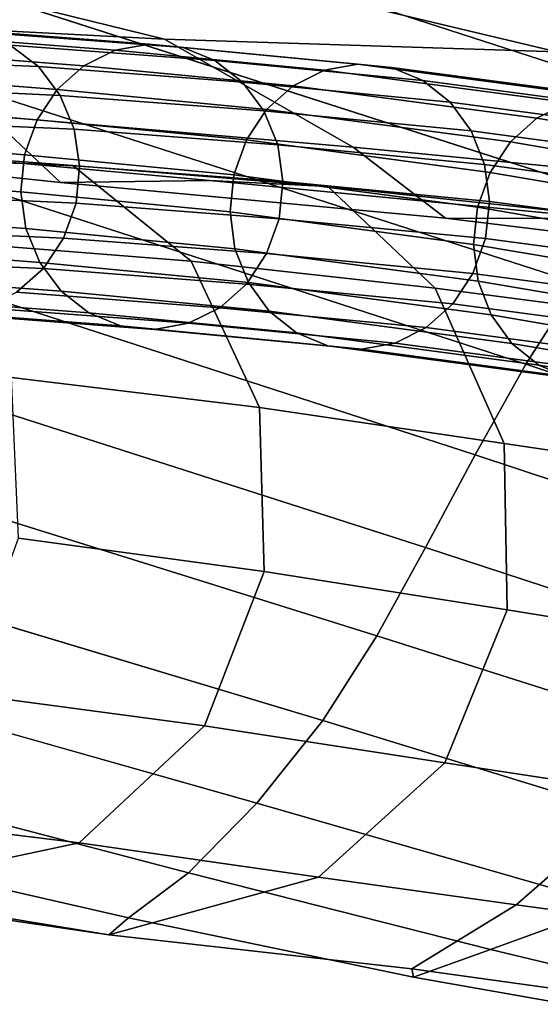
# Model space of a CAD drawing. Units: millimetres. Extents: x 1 to 504, y 2 to 512.
# Drawn here: x 382 to 394, y 429 to 452 of the extents above; entities that cross this region are included whole.
import ezdxf

# ---------------------------------------------------------------- set-up
doc = ezdxf.new("R2010")
doc.units = ezdxf.units.MM
doc.layers.add('cadeera', color=7, linetype='Continuous', true_color=0x8fe157)

msp = doc.modelspace()

# ---------------------------------------------------------------- linework, layer by layer
at = {"layer": 'cadeera', "color": 114, "true_color": 0x1bb158, "invisible_edges": 12}
for points in [[(397.453, 450.025, 692.535), (380.03, 455.66, 692.876), (379.13, 453.253, 680.191), (397.453, 450.025, 692.535)], [(380.03, 455.66, 692.876), (397.453, 450.025, 692.535), (398.559, 452.182, 704.538), (380.03, 455.66, 692.876)], [(385.243, 451.572, 549.306), (374.607, 454.208, 549.548), (378.052, 455.206, 566.599), (385.243, 451.572, 549.306)], [(394.182, 453.345, 584.367), (394.536, 451.277, 568.352), (378.052, 455.206, 566.599), (394.182, 453.345, 584.367)], [(378.052, 455.206, 566.599), (394.536, 451.277, 568.352), (385.243, 451.572, 549.306), (378.052, 455.206, 566.599)], [(374.607, 454.208, 549.548), (385.243, 451.572, 549.306), (377.977, 451.954, 532.686), (374.607, 454.208, 549.548)], [(396.247, 447.757, 679.765), (379.13, 453.253, 680.191), (378.231, 451.211, 667.546), (396.247, 447.757, 679.765)], [(379.13, 453.253, 680.191), (396.247, 447.757, 679.765), (397.453, 450.025, 692.535), (379.13, 453.253, 680.191)], [(381.095, 449.761, 532.647), (377.977, 451.954, 532.686), (385.243, 451.572, 549.306), (381.095, 449.761, 532.647)], [(385.243, 451.572, 549.306), (389.709, 449.017, 549.206), (381.095, 449.761, 532.647), (385.243, 451.572, 549.306)], [(389.709, 449.017, 549.206), (385.243, 451.572, 549.306), (394.536, 451.277, 568.352), (389.709, 449.017, 549.206)], [(395.022, 445.798, 667.045), (378.231, 451.211, 667.546), (377.336, 449.223, 654.92), (395.022, 445.798, 667.045)], [(378.231, 451.211, 667.546), (395.022, 445.798, 667.045), (396.247, 447.757, 679.765), (378.231, 451.211, 667.546)], [(394.536, 451.277, 568.352), (399.103, 448.117, 566.011), (389.709, 449.017, 549.206), (394.536, 451.277, 568.352)], [(381.095, 449.761, 532.647), (382.783, 448.184, 532.627), (376.092, 448.877, 516.539), (381.095, 449.761, 532.647)], [(382.783, 448.184, 532.627), (381.095, 449.761, 532.647), (389.709, 449.017, 549.206), (382.783, 448.184, 532.627)], [(393.799, 443.882, 654.33), (377.336, 449.223, 654.92), (376.451, 446.978, 642.294), (393.799, 443.882, 654.33)], [(377.336, 449.223, 654.92), (393.799, 443.882, 654.33), (395.022, 445.798, 667.045), (377.336, 449.223, 654.92)], [(389.709, 449.017, 549.206), (391.895, 447.338, 549.19), (382.783, 448.184, 532.627), (389.709, 449.017, 549.206)], [(391.895, 447.338, 549.19), (389.709, 449.017, 549.206), (399.103, 448.117, 566.011), (391.895, 447.338, 549.19)], [(379.421, 448.855, 516.472), (376.092, 448.877, 516.539), (382.783, 448.184, 532.627), (379.421, 448.855, 516.472)], [(379.421, 448.855, 516.472), (383.072, 448.588, 516.104), (377.428, 448.801, 500.278), (379.421, 448.855, 516.472)], [(377.428, 448.801, 500.278), (383.072, 448.588, 516.104), (385.871, 446.326, 515.185), (377.428, 448.801, 500.278)], [(385.871, 446.326, 515.185), (380.048, 446.783, 499.54), (377.428, 448.801, 500.278), (385.871, 446.326, 515.185)], [(382.783, 448.184, 532.627), (386.313, 448.231, 532.6), (379.421, 448.855, 516.472), (382.783, 448.184, 532.627)], [(383.072, 448.588, 516.104), (379.421, 448.855, 516.472), (386.313, 448.231, 532.6), (383.072, 448.588, 516.104)], [(386.313, 448.231, 532.6), (389.113, 448.093, 530.645), (383.072, 448.588, 516.104), (386.313, 448.231, 532.6)], [(383.072, 448.588, 516.104), (389.113, 448.093, 530.645), (391.657, 445.685, 529.065), (383.072, 448.588, 516.104)], [(391.657, 445.685, 529.065), (385.871, 446.326, 515.185), (383.072, 448.588, 516.104), (391.657, 445.685, 529.065)], [(386.313, 448.231, 532.6), (382.783, 448.184, 532.627), (391.895, 447.338, 549.19), (386.313, 448.231, 532.6)], [(389.113, 448.093, 530.645), (386.313, 448.231, 532.6), (395.695, 447.329, 549.201), (389.113, 448.093, 530.645)], [(391.895, 447.338, 549.19), (395.695, 447.329, 549.201), (386.313, 448.231, 532.6), (391.895, 447.338, 549.19)], [(395.695, 447.329, 549.201), (395.164, 447.449, 542.512), (389.113, 448.093, 530.645), (395.695, 447.329, 549.201)], [(389.113, 448.093, 530.645), (395.164, 447.449, 542.512), (396.566, 445.04, 539.291), (389.113, 448.093, 530.645)], [(396.566, 445.04, 539.291), (391.657, 445.685, 529.065), (389.113, 448.093, 530.645), (396.566, 445.04, 539.291)], [(399.103, 448.117, 566.011), (401.55, 446.152, 566.007), (391.895, 447.338, 549.19), (399.103, 448.117, 566.011)], [(395.695, 447.329, 549.201), (391.895, 447.338, 549.19), (401.55, 446.152, 566.007), (395.695, 447.329, 549.201)], [(392.601, 441.742, 641.572), (376.451, 446.978, 642.294), (375.591, 444.62, 629.617), (392.601, 441.742, 641.572)], [(376.451, 446.978, 642.294), (392.601, 441.742, 641.572), (393.799, 443.882, 654.33), (376.451, 446.978, 642.294)], [(387.491, 442.858, 514.386), (381.623, 443.57, 498.933), (380.048, 446.783, 499.54), (387.491, 442.858, 514.386)], [(380.048, 446.783, 499.54), (385.871, 446.326, 515.185), (387.491, 442.858, 514.386), (380.048, 446.783, 499.54)], [(393.291, 442.009, 528.12), (387.491, 442.858, 514.386), (385.871, 446.326, 515.185), (393.291, 442.009, 528.12)], [(385.871, 446.326, 515.185), (391.657, 445.685, 529.065), (393.291, 442.009, 528.12), (385.871, 446.326, 515.185)], [(395.022, 445.798, 667.045), (393.799, 443.882, 654.33), (405.274, 440.054, 653.912), (395.022, 445.798, 667.045)], [(398.139, 441.272, 538.277), (393.291, 442.009, 528.12), (391.657, 445.685, 529.065), (398.139, 441.272, 538.277)], [(391.657, 445.685, 529.065), (396.566, 445.04, 539.291), (398.139, 441.272, 538.277), (391.657, 445.685, 529.065)], [(391.426, 439.545, 628.747), (375.591, 444.62, 629.617), (374.773, 442.293, 616.84), (391.426, 439.545, 628.747)], [(375.591, 444.62, 629.617), (391.426, 439.545, 628.747), (392.601, 441.742, 641.572), (375.591, 444.62, 629.617)], [(393.799, 443.882, 654.33), (392.601, 441.742, 641.572), (403.803, 438.027, 641.16), (393.799, 443.882, 654.33)], [(403.803, 438.027, 641.16), (405.274, 440.054, 653.912), (393.799, 443.882, 654.33), (403.803, 438.027, 641.16)], [(381.623, 443.57, 498.933), (387.491, 442.858, 514.386), (387.606, 438.978, 514.379), (381.623, 443.57, 498.933)], [(387.606, 438.978, 514.379), (381.786, 439.766, 498.989), (381.623, 443.57, 498.933), (387.606, 438.978, 514.379)], [(387.491, 442.858, 514.386), (393.291, 442.009, 528.12), (393.355, 438.069, 528.071), (387.491, 442.858, 514.386)], [(393.355, 438.069, 528.071), (387.606, 438.978, 514.379), (387.491, 442.858, 514.386), (393.355, 438.069, 528.071)], [(390.275, 437.46, 615.831), (374.773, 442.293, 616.84), (374.052, 439.925, 602.837), (390.275, 437.46, 615.831)], [(374.773, 442.293, 616.84), (390.275, 437.46, 615.831), (391.426, 439.545, 628.747), (374.773, 442.293, 616.84)], [(393.291, 442.009, 528.12), (398.139, 441.272, 538.277), (398.12, 437.314, 538.208), (393.291, 442.009, 528.12)], [(398.12, 437.314, 538.208), (393.355, 438.069, 528.071), (393.291, 442.009, 528.12), (398.12, 437.314, 538.208)], [(392.601, 441.742, 641.572), (391.426, 439.545, 628.747), (402.326, 435.977, 628.336), (392.601, 441.742, 641.572)], [(402.326, 435.977, 628.336), (403.803, 438.027, 641.16), (392.601, 441.742, 641.572), (402.326, 435.977, 628.336)], [(388.993, 435.454, 601.77), (374.052, 439.925, 602.837), (373.485, 437.446, 586.48), (388.993, 435.454, 601.77)], [(374.052, 439.925, 602.837), (388.993, 435.454, 601.77), (390.275, 437.46, 615.831), (374.052, 439.925, 602.837)], [(386.191, 435.33, 515.004), (380.442, 436.09, 499.579), (381.786, 439.766, 498.989), (386.191, 435.33, 515.004)], [(381.786, 439.766, 498.989), (387.606, 438.978, 514.379), (386.191, 435.33, 515.004), (381.786, 439.766, 498.989)], [(391.426, 439.545, 628.747), (390.275, 437.46, 615.831), (400.799, 434.101, 615.419), (391.426, 439.545, 628.747)], [(400.799, 434.101, 615.419), (402.326, 435.977, 628.336), (391.426, 439.545, 628.747), (400.799, 434.101, 615.419)], [(391.88, 434.452, 528.739), (386.191, 435.33, 515.004), (387.606, 438.978, 514.379), (391.88, 434.452, 528.739)], [(387.606, 438.978, 514.379), (393.355, 438.069, 528.071), (391.88, 434.452, 528.739), (387.606, 438.978, 514.379)], [(396.576, 433.731, 538.91), (391.88, 434.452, 528.739), (393.355, 438.069, 528.071), (396.576, 433.731, 538.91)], [(393.355, 438.069, 528.071), (398.12, 437.314, 538.208), (396.576, 433.731, 538.91), (393.355, 438.069, 528.071)], [(387.427, 433.495, 585.513), (373.485, 437.446, 586.48), (372.881, 435.215, 568.909), (387.427, 433.495, 585.513)], [(373.485, 437.446, 586.48), (387.427, 433.495, 585.513), (388.993, 435.454, 601.77), (373.485, 437.446, 586.48)], [(390.275, 437.46, 615.831), (388.993, 435.454, 601.77), (398.785, 432.45, 601.371), (390.275, 437.46, 615.831)], [(398.785, 432.45, 601.371), (400.799, 434.101, 615.419), (390.275, 437.46, 615.831), (398.785, 432.45, 601.371)], [(383.222, 432.561, 516.1), (377.498, 433.255, 500.573), (380.442, 436.09, 499.579), (383.222, 432.561, 516.1)], [(380.442, 436.09, 499.579), (386.191, 435.33, 515.004), (383.222, 432.561, 516.1), (380.442, 436.09, 499.579)], [(388.894, 431.747, 529.944), (383.222, 432.561, 516.1), (386.191, 435.33, 515.004), (388.894, 431.747, 529.944)], [(386.191, 435.33, 515.004), (391.88, 434.452, 528.739), (388.894, 431.747, 529.944), (386.191, 435.33, 515.004)], [(388.993, 435.454, 601.77), (387.427, 433.495, 585.513), (395.843, 431.078, 585.148), (388.993, 435.454, 601.77)], [(395.843, 431.078, 585.148), (398.785, 432.45, 601.371), (388.993, 435.454, 601.77), (395.843, 431.078, 585.148)], [(385.815, 431.85, 568.408), (372.881, 435.215, 568.909), (372.048, 433.594, 551.267), (385.815, 431.85, 568.408)], [(372.881, 435.215, 568.909), (385.815, 431.85, 568.408), (387.427, 433.495, 585.513), (372.881, 435.215, 568.909)], [(393.575, 431.088, 540.207), (388.894, 431.747, 529.944), (391.88, 434.452, 528.739), (393.575, 431.088, 540.207)], [(391.88, 434.452, 528.739), (396.576, 433.731, 538.91), (393.575, 431.088, 540.207), (391.88, 434.452, 528.739)], [(397.841, 430.503, 548.718), (393.575, 431.088, 540.207), (396.576, 433.731, 538.91), (397.841, 430.503, 548.718)], [(384.391, 430.784, 551.806), (372.048, 433.594, 551.267), (370.457, 432.614, 534.025), (384.391, 430.784, 551.806)], [(372.048, 433.594, 551.267), (384.391, 430.784, 551.806), (385.815, 431.85, 568.408), (372.048, 433.594, 551.267)], [(387.427, 433.495, 585.513), (385.815, 431.85, 568.408), (392.964, 430.036, 568.912), (387.427, 433.495, 585.513)], [(392.964, 430.036, 568.912), (395.843, 431.078, 585.148), (387.427, 433.495, 585.513), (392.964, 430.036, 568.912)], [(377.498, 433.255, 500.573), (383.222, 432.561, 516.1), (377.438, 431.334, 517.155), (377.498, 433.255, 500.573)], [(370.457, 432.614, 534.025), (383.922, 430.38, 534.499), (384.391, 430.784, 551.806), (370.457, 432.614, 534.025)], [(377.438, 431.334, 517.155), (383.922, 430.38, 534.499), (370.457, 432.614, 534.025), (377.438, 431.334, 517.155)], [(383.922, 430.38, 534.499), (377.438, 431.334, 517.155), (383.222, 432.561, 516.1), (383.922, 430.38, 534.499)], [(383.222, 432.561, 516.1), (388.894, 431.747, 529.944), (383.922, 430.38, 534.499), (383.222, 432.561, 516.1)], [(391.101, 429.575, 544.658), (383.922, 430.38, 534.499), (388.894, 431.747, 529.944), (391.101, 429.575, 544.658)], [(385.815, 431.85, 568.408), (384.391, 430.784, 551.806), (391.141, 429.38, 554.82), (385.815, 431.85, 568.408)], [(391.141, 429.38, 554.82), (392.964, 430.036, 568.912), (385.815, 431.85, 568.408), (391.141, 429.38, 554.82)], [(388.894, 431.747, 529.944), (393.575, 431.088, 540.207), (391.101, 429.575, 544.658), (388.894, 431.747, 529.944)], [(395.213, 429.008, 552.074), (391.101, 429.575, 544.658), (393.575, 431.088, 540.207), (395.213, 429.008, 552.074)], [(395.843, 431.078, 585.148), (392.964, 430.036, 568.912), (397.124, 429.026, 569.858), (395.843, 431.078, 585.148)], [(393.575, 431.088, 540.207), (397.841, 430.503, 548.718), (395.213, 429.008, 552.074), (393.575, 431.088, 540.207)], [(384.391, 430.784, 551.806), (383.922, 430.38, 534.499), (391.101, 429.575, 544.658), (384.391, 430.784, 551.806)], [(391.101, 429.575, 544.658), (391.141, 429.38, 554.82), (384.391, 430.784, 551.806), (391.101, 429.575, 544.658)], [(392.964, 430.036, 568.912), (391.141, 429.38, 554.82), (394.77, 428.737, 558.739), (392.964, 430.036, 568.912)], [(394.77, 428.737, 558.739), (397.124, 429.026, 569.858), (392.964, 430.036, 568.912), (394.77, 428.737, 558.739)], [(391.141, 429.38, 554.82), (391.101, 429.575, 544.658), (395.213, 429.008, 552.074), (391.141, 429.38, 554.82)], [(395.213, 429.008, 552.074), (394.77, 428.737, 558.739), (391.141, 429.38, 554.82), (395.213, 429.008, 552.074)]]:
    msp.add_3dface(points, dxfattribs=at)
at = {"layer": 'cadeera', "color": 154, "true_color": 0x1c59b1, "invisible_edges": 12}
for points in [[(384.878, 451.46, 528.737), (380.011, 451.83, 517.446), (379.201, 451.687, 517.766), (384.878, 451.46, 528.737)], [(385.684, 451.379, 528.385), (380.826, 451.748, 517.117), (380.011, 451.83, 517.446), (385.684, 451.379, 528.385)], [(380.011, 451.83, 517.446), (384.878, 451.46, 528.737), (385.684, 451.379, 528.385), (380.011, 451.83, 517.446)], [(382.256, 450.927, 516.527), (377.772, 451.135, 505.179), (377.096, 451.646, 505.428), (382.256, 450.927, 516.527)], [(377.096, 451.646, 505.428), (381.591, 451.437, 516.804), (382.256, 450.927, 516.527), (377.096, 451.646, 505.428)], [(384.077, 451.316, 529.078), (379.201, 451.687, 517.766), (378.453, 451.318, 518.057), (384.077, 451.316, 529.078)], [(379.201, 451.687, 517.766), (384.077, 451.316, 529.078), (384.878, 451.46, 528.737), (379.201, 451.687, 517.766)], [(380.826, 451.748, 517.117), (385.684, 451.379, 528.385), (386.438, 451.069, 528.047), (380.826, 451.748, 517.117)], [(386.438, 451.069, 528.047), (381.591, 451.437, 516.804), (380.826, 451.748, 517.117), (386.438, 451.069, 528.047)], [(383.336, 450.947, 529.385), (378.453, 451.318, 518.057), (377.815, 450.758, 518.299), (383.336, 450.947, 529.385)], [(378.453, 451.318, 518.057), (383.336, 450.947, 529.385), (384.077, 451.316, 529.078), (378.453, 451.318, 518.057)], [(387.092, 450.559, 527.744), (382.256, 450.927, 516.527), (381.591, 451.437, 516.804), (387.092, 450.559, 527.744)], [(381.591, 451.437, 516.804), (386.438, 451.069, 528.047), (387.092, 450.559, 527.744), (381.591, 451.437, 516.804)], [(389.029, 450.84, 540.297), (384.077, 451.316, 529.078), (383.336, 450.947, 529.385), (389.029, 450.84, 540.297)], [(389.823, 450.986, 539.94), (384.878, 451.46, 528.737), (384.077, 451.316, 529.078), (389.823, 450.986, 539.94)], [(384.077, 451.316, 529.078), (389.029, 450.84, 540.297), (389.823, 450.986, 539.94), (384.077, 451.316, 529.078)], [(390.62, 450.905, 539.569), (385.684, 451.379, 528.385), (384.878, 451.46, 528.737), (390.62, 450.905, 539.569)], [(384.878, 451.46, 528.737), (389.823, 450.986, 539.94), (390.62, 450.905, 539.569), (384.878, 451.46, 528.737)], [(385.684, 451.379, 528.385), (390.62, 450.905, 539.569), (391.365, 450.596, 539.209), (385.684, 451.379, 528.385)], [(391.365, 450.596, 539.209), (386.438, 451.069, 528.047), (385.684, 451.379, 528.385), (391.365, 450.596, 539.209)], [(377.772, 451.135, 505.179), (382.256, 450.927, 516.527), (382.771, 450.245, 516.305), (377.772, 451.135, 505.179)], [(382.771, 450.245, 516.305), (378.297, 450.452, 504.983), (377.772, 451.135, 505.179), (382.771, 450.245, 516.305)], [(377.815, 450.758, 518.299), (382.703, 450.387, 529.638), (383.336, 450.947, 529.385), (377.815, 450.758, 518.299)], [(382.256, 450.927, 516.527), (387.092, 450.559, 527.744), (387.597, 449.878, 527.5), (382.256, 450.927, 516.527)], [(387.597, 449.878, 527.5), (382.771, 450.245, 516.305), (382.256, 450.927, 516.527), (387.597, 449.878, 527.5)], [(388.293, 450.471, 540.616), (383.336, 450.947, 529.385), (382.703, 450.387, 529.638), (388.293, 450.471, 540.616)], [(383.336, 450.947, 529.385), (388.293, 450.471, 540.616), (389.029, 450.84, 540.297), (383.336, 450.947, 529.385)], [(392.009, 450.087, 538.885), (387.092, 450.559, 527.744), (386.438, 451.069, 528.047), (392.009, 450.087, 538.885)], [(386.438, 451.069, 528.047), (391.365, 450.596, 539.209), (392.009, 450.087, 538.885), (386.438, 451.069, 528.047)], [(395.578, 450.22, 552.163), (389.823, 450.986, 539.94), (389.029, 450.84, 540.297), (395.578, 450.22, 552.163)], [(396.367, 450.141, 551.773), (390.62, 450.905, 539.569), (389.823, 450.986, 539.94), (396.367, 450.141, 551.773)], [(389.823, 450.986, 539.94), (395.578, 450.22, 552.163), (396.367, 450.141, 551.773), (389.823, 450.986, 539.94)], [(390.62, 450.905, 539.569), (396.367, 450.141, 551.773), (397.102, 449.833, 551.393), (390.62, 450.905, 539.569)], [(397.102, 449.833, 551.393), (391.365, 450.596, 539.209), (390.62, 450.905, 539.569), (397.102, 449.833, 551.393)], [(382.703, 450.387, 529.638), (377.815, 450.758, 518.299), (377.335, 450.038, 518.475), (382.703, 450.387, 529.638)], [(394.792, 450.074, 552.536), (389.029, 450.84, 540.297), (388.293, 450.471, 540.616), (394.792, 450.074, 552.536)], [(389.029, 450.84, 540.297), (394.792, 450.074, 552.536), (395.578, 450.22, 552.163), (389.029, 450.84, 540.297)], [(377.335, 450.038, 518.475), (382.225, 449.667, 529.818), (382.703, 450.387, 529.638), (377.335, 450.038, 518.475)], [(383.107, 449.442, 516.152), (378.641, 449.65, 504.852), (378.297, 450.452, 504.983), (383.107, 449.442, 516.152)], [(378.297, 450.452, 504.983), (382.771, 450.245, 516.305), (383.107, 449.442, 516.152), (378.297, 450.452, 504.983)], [(387.662, 449.911, 540.876), (382.703, 450.387, 529.638), (382.225, 449.667, 529.818), (387.662, 449.911, 540.876)], [(382.703, 450.387, 529.638), (387.662, 449.911, 540.876), (388.293, 450.471, 540.616), (382.703, 450.387, 529.638)], [(387.092, 450.559, 527.744), (392.009, 450.087, 538.885), (392.505, 449.406, 538.62), (387.092, 450.559, 527.744)], [(392.505, 449.406, 538.62), (387.597, 449.878, 527.5), (387.092, 450.559, 527.744), (392.505, 449.406, 538.62)], [(394.062, 449.704, 552.867), (388.293, 450.471, 540.616), (387.662, 449.911, 540.876), (394.062, 449.704, 552.867)], [(388.293, 450.471, 540.616), (394.062, 449.704, 552.867), (394.792, 450.074, 552.536), (388.293, 450.471, 540.616)], [(397.737, 449.325, 551.049), (392.009, 450.087, 538.885), (391.365, 450.596, 539.209), (397.737, 449.325, 551.049)], [(391.365, 450.596, 539.209), (397.102, 449.833, 551.393), (397.737, 449.325, 551.049), (391.365, 450.596, 539.209)], [(387.924, 449.076, 527.328), (383.107, 449.442, 516.152), (382.771, 450.245, 516.305), (387.924, 449.076, 527.328)], [(382.771, 450.245, 516.305), (387.597, 449.878, 527.5), (387.924, 449.076, 527.328), (382.771, 450.245, 516.305)], [(382.225, 449.667, 529.818), (377.335, 450.038, 518.475), (377.039, 449.212, 518.574), (382.225, 449.667, 529.818)], [(392.009, 450.087, 538.885), (397.737, 449.325, 551.049), (398.224, 448.646, 550.764), (392.009, 450.087, 538.885)], [(398.224, 448.646, 550.764), (392.505, 449.406, 538.62), (392.009, 450.087, 538.885), (398.224, 448.646, 550.764)], [(402.102, 448.83, 566.908), (394.792, 450.074, 552.536), (394.062, 449.704, 552.867), (402.102, 448.83, 566.908)], [(382.225, 449.667, 529.818), (387.185, 449.191, 541.057), (387.662, 449.911, 540.876), (382.225, 449.667, 529.818)], [(393.435, 449.143, 553.134), (387.662, 449.911, 540.876), (387.185, 449.191, 541.057), (393.435, 449.143, 553.134)], [(392.825, 448.606, 538.43), (387.924, 449.076, 527.328), (387.597, 449.878, 527.5), (392.825, 448.606, 538.43)], [(387.597, 449.878, 527.5), (392.505, 449.406, 538.62), (392.825, 448.606, 538.43), (387.597, 449.878, 527.5)], [(387.662, 449.911, 540.876), (393.435, 449.143, 553.134), (394.062, 449.704, 552.867), (387.662, 449.911, 540.876)], [(401.381, 448.459, 567.256), (394.062, 449.704, 552.867), (393.435, 449.143, 553.134), (401.381, 448.459, 567.256)], [(394.062, 449.704, 552.867), (401.381, 448.459, 567.256), (402.102, 448.83, 566.908), (394.062, 449.704, 552.867)], [(377.039, 449.212, 518.574), (381.928, 448.841, 529.915), (382.225, 449.667, 529.818), (377.039, 449.212, 518.574)], [(378.641, 449.65, 504.852), (383.107, 449.442, 516.152), (383.234, 448.572, 516.082), (378.641, 449.65, 504.852)], [(383.234, 448.572, 516.082), (378.774, 448.779, 504.797), (378.641, 449.65, 504.852), (383.234, 448.572, 516.082)], [(387.185, 449.191, 541.057), (382.225, 449.667, 529.818), (381.928, 448.841, 529.915), (387.185, 449.191, 541.057)], [(383.107, 449.442, 516.152), (387.924, 449.076, 527.328), (388.045, 448.206, 527.242), (383.107, 449.442, 516.152)], [(388.045, 448.206, 527.242), (383.234, 448.572, 516.082), (383.107, 449.442, 516.152), (388.045, 448.206, 527.242)], [(398.535, 447.846, 550.558), (392.825, 448.606, 538.43), (392.505, 449.406, 538.62), (398.535, 447.846, 550.558)], [(392.505, 449.406, 538.62), (398.224, 448.646, 550.764), (398.535, 447.846, 550.558), (392.505, 449.406, 538.62)], [(381.928, 448.841, 529.915), (377.039, 449.212, 518.574), (376.956, 448.334, 518.587), (381.928, 448.841, 529.915)], [(381.928, 448.841, 529.915), (386.887, 448.365, 541.149), (387.185, 449.191, 541.057), (381.928, 448.841, 529.915)], [(392.958, 448.423, 553.317), (387.185, 449.191, 541.057), (386.887, 448.365, 541.149), (392.958, 448.423, 553.317)], [(387.185, 449.191, 541.057), (392.958, 448.423, 553.317), (393.435, 449.143, 553.134), (387.185, 449.191, 541.057)], [(387.924, 449.076, 527.328), (392.825, 448.606, 538.43), (392.939, 447.736, 538.33), (387.924, 449.076, 527.328)], [(392.939, 447.736, 538.33), (388.045, 448.206, 527.242), (387.924, 449.076, 527.328), (392.939, 447.736, 538.33)], [(400.761, 447.897, 567.536), (393.435, 449.143, 553.134), (392.958, 448.423, 553.317), (400.761, 447.897, 567.536)], [(393.435, 449.143, 553.134), (400.761, 447.897, 567.536), (401.381, 448.459, 567.256), (393.435, 449.143, 553.134)], [(376.956, 448.334, 518.587), (381.841, 447.962, 529.919), (381.928, 448.841, 529.915), (376.956, 448.334, 518.587)], [(383.15, 447.693, 516.095), (378.694, 447.9, 504.819), (378.774, 448.779, 504.797), (383.15, 447.693, 516.095)], [(378.774, 448.779, 504.797), (383.234, 448.572, 516.082), (383.15, 447.693, 516.095), (378.774, 448.779, 504.797)], [(386.887, 448.365, 541.149), (381.928, 448.841, 529.915), (381.841, 447.962, 529.919), (386.887, 448.365, 541.149)], [(387.958, 447.327, 527.247), (383.15, 447.693, 516.095), (383.234, 448.572, 516.082), (387.958, 447.327, 527.247)], [(383.234, 448.572, 516.082), (388.045, 448.206, 527.242), (387.958, 447.327, 527.247), (383.234, 448.572, 516.082)], [(392.825, 448.606, 538.43), (398.535, 447.846, 550.558), (398.644, 446.977, 550.445), (392.825, 448.606, 538.43)], [(398.644, 446.977, 550.445), (392.939, 447.736, 538.33), (392.825, 448.606, 538.43), (398.644, 446.977, 550.445)], [(381.841, 447.962, 529.919), (376.956, 448.334, 518.587), (377.083, 447.463, 518.516), (381.841, 447.962, 529.919)], [(381.841, 447.962, 529.919), (386.795, 447.487, 541.143), (386.887, 448.365, 541.149), (381.841, 447.962, 529.919)], [(392.659, 447.597, 553.407), (386.887, 448.365, 541.149), (386.795, 447.487, 541.143), (392.659, 447.597, 553.407)], [(386.887, 448.365, 541.149), (392.659, 447.597, 553.407), (392.958, 448.423, 553.317), (386.887, 448.365, 541.149)], [(400.288, 447.176, 567.727), (392.958, 448.423, 553.317), (392.659, 447.597, 553.407), (400.288, 447.176, 567.727)], [(392.958, 448.423, 553.317), (400.288, 447.176, 567.727), (400.761, 447.897, 567.536), (392.958, 448.423, 553.317)], [(392.847, 446.858, 538.325), (387.958, 447.327, 527.247), (388.045, 448.206, 527.242), (392.847, 446.858, 538.325)], [(388.045, 448.206, 527.242), (392.939, 447.736, 538.33), (392.847, 446.858, 538.325), (388.045, 448.206, 527.242)], [(377.083, 447.463, 518.516), (381.962, 447.092, 529.834), (381.841, 447.962, 529.919), (377.083, 447.463, 518.516)], [(382.855, 446.867, 516.194), (378.399, 447.074, 504.919), (378.694, 447.9, 504.819), (382.855, 446.867, 516.194)], [(378.694, 447.9, 504.819), (383.15, 447.693, 516.095), (382.855, 446.867, 516.194), (378.694, 447.9, 504.819)], [(386.795, 447.487, 541.143), (381.841, 447.962, 529.919), (381.962, 447.092, 529.834), (386.795, 447.487, 541.143)], [(387.662, 446.501, 527.343), (382.855, 446.867, 516.194), (383.15, 447.693, 516.095), (387.662, 446.501, 527.343)], [(383.15, 447.693, 516.095), (387.958, 447.327, 527.247), (387.662, 446.501, 527.343), (383.15, 447.693, 516.095)], [(386.795, 447.487, 541.143), (392.563, 446.72, 553.393), (392.659, 447.597, 553.407), (386.795, 447.487, 541.143)], [(399.989, 446.35, 567.818), (392.659, 447.597, 553.407), (392.563, 446.72, 553.393), (399.989, 446.35, 567.818)], [(392.659, 447.597, 553.407), (399.989, 446.35, 567.818), (400.288, 447.176, 567.727), (392.659, 447.597, 553.407)], [(398.548, 446.099, 550.431), (392.847, 446.858, 538.325), (392.939, 447.736, 538.33), (398.548, 446.099, 550.431)], [(392.939, 447.736, 538.33), (398.644, 446.977, 550.445), (398.548, 446.099, 550.431), (392.939, 447.736, 538.33)], [(381.962, 447.092, 529.834), (377.083, 447.463, 518.516), (377.419, 446.661, 518.364), (381.962, 447.092, 529.834)], [(381.962, 447.092, 529.834), (386.909, 446.617, 541.044), (386.795, 447.487, 541.143), (381.962, 447.092, 529.834)], [(392.563, 446.72, 553.393), (386.795, 447.487, 541.143), (386.909, 446.617, 541.044), (392.563, 446.72, 553.393)], [(392.549, 446.032, 538.417), (387.662, 446.501, 527.343), (387.958, 447.327, 527.247), (392.549, 446.032, 538.417)], [(387.958, 447.327, 527.247), (392.847, 446.858, 538.325), (392.549, 446.032, 538.417), (387.958, 447.327, 527.247)], [(377.419, 446.661, 518.364), (382.289, 446.29, 529.662), (381.962, 447.092, 529.834), (377.419, 446.661, 518.364)], [(382.375, 446.147, 516.369), (377.916, 446.354, 505.087), (378.399, 447.074, 504.919), (382.375, 446.147, 516.369)], [(378.399, 447.074, 504.919), (382.855, 446.867, 516.194), (382.375, 446.147, 516.369), (378.399, 447.074, 504.919)], [(386.909, 446.617, 541.044), (381.962, 447.092, 529.834), (382.289, 446.29, 529.662), (386.909, 446.617, 541.044)], [(382.289, 446.29, 529.662), (377.419, 446.661, 518.364), (377.934, 445.978, 518.142), (382.289, 446.29, 529.662)], [(387.184, 445.781, 527.523), (382.375, 446.147, 516.369), (382.855, 446.867, 516.194), (387.184, 445.781, 527.523)], [(382.855, 446.867, 516.194), (387.662, 446.501, 527.343), (387.184, 445.781, 527.523), (382.855, 446.867, 516.194)], [(386.909, 446.617, 541.044), (392.672, 445.851, 553.28), (392.563, 446.72, 553.393), (386.909, 446.617, 541.044)], [(398.249, 445.273, 550.521), (392.549, 446.032, 538.417), (392.847, 446.858, 538.325), (398.249, 445.273, 550.521)], [(392.563, 446.72, 553.393), (399.892, 445.473, 567.8), (399.989, 446.35, 567.818), (392.563, 446.72, 553.393)], [(399.892, 445.473, 567.8), (392.563, 446.72, 553.393), (392.672, 445.851, 553.28), (399.892, 445.473, 567.8)], [(392.847, 446.858, 538.325), (398.548, 446.099, 550.431), (398.249, 445.273, 550.521), (392.847, 446.858, 538.325)], [(382.289, 446.29, 529.662), (387.229, 445.816, 540.853), (386.909, 446.617, 541.044), (382.289, 446.29, 529.662)], [(392.672, 445.851, 553.28), (386.909, 446.617, 541.044), (387.229, 445.816, 540.853), (392.672, 445.851, 553.28)], [(392.072, 445.312, 538.598), (387.184, 445.781, 527.523), (387.662, 446.501, 527.343), (392.072, 445.312, 538.598)], [(387.662, 446.501, 527.343), (392.549, 446.032, 538.417), (392.072, 445.312, 538.598), (387.662, 446.501, 527.343)], [(377.916, 446.354, 505.087), (382.375, 446.147, 516.369), (381.737, 445.587, 516.612), (377.916, 446.354, 505.087)], [(377.934, 445.978, 518.142), (382.794, 445.609, 529.417), (382.289, 446.29, 529.662), (377.934, 445.978, 518.142)], [(387.229, 445.816, 540.853), (382.289, 446.29, 529.662), (382.794, 445.609, 529.417), (387.229, 445.816, 540.853)], [(382.794, 445.609, 529.417), (377.934, 445.978, 518.142), (378.598, 445.468, 517.864), (382.794, 445.609, 529.417)], [(386.55, 445.221, 527.776), (381.737, 445.587, 516.612), (382.375, 446.147, 516.369), (386.55, 445.221, 527.776)], [(382.375, 446.147, 516.369), (387.184, 445.781, 527.523), (386.55, 445.221, 527.776), (382.375, 446.147, 516.369)], [(397.772, 444.553, 550.703), (392.072, 445.312, 538.598), (392.549, 446.032, 538.417), (397.772, 444.553, 550.703)], [(392.549, 446.032, 538.417), (398.249, 445.273, 550.521), (397.772, 444.553, 550.703), (392.549, 446.032, 538.417)], [(382.794, 445.609, 529.417), (387.725, 445.136, 540.588), (387.229, 445.816, 540.853), (382.794, 445.609, 529.417)], [(391.441, 444.751, 538.857), (386.55, 445.221, 527.776), (387.184, 445.781, 527.523), (391.441, 444.751, 538.857)], [(387.184, 445.781, 527.523), (392.072, 445.312, 538.598), (391.441, 444.751, 538.857), (387.184, 445.781, 527.523)], [(387.229, 445.816, 540.853), (392.983, 445.051, 553.073), (392.672, 445.851, 553.28), (387.229, 445.816, 540.853)], [(392.983, 445.051, 553.073), (387.229, 445.816, 540.853), (387.725, 445.136, 540.588), (392.983, 445.051, 553.073)], [(399.996, 444.604, 567.678), (392.672, 445.851, 553.28), (392.983, 445.051, 553.073), (399.996, 444.604, 567.678)], [(392.672, 445.851, 553.28), (399.996, 444.604, 567.678), (399.892, 445.473, 567.8), (392.672, 445.851, 553.28)], [(378.598, 445.468, 517.864), (383.448, 445.099, 529.114), (382.794, 445.609, 529.417), (378.598, 445.468, 517.864)], [(385.809, 444.852, 528.083), (380.989, 445.219, 516.902), (381.737, 445.587, 516.612), (385.809, 444.852, 528.083)], [(381.737, 445.587, 516.612), (386.55, 445.221, 527.776), (385.809, 444.852, 528.083), (381.737, 445.587, 516.612)], [(387.725, 445.136, 540.588), (382.794, 445.609, 529.417), (383.448, 445.099, 529.114), (387.725, 445.136, 540.588)], [(383.448, 445.099, 529.114), (378.598, 445.468, 517.864), (379.363, 445.157, 517.551), (383.448, 445.099, 529.114)], [(397.146, 443.992, 550.971), (391.441, 444.751, 538.857), (392.072, 445.312, 538.598), (397.146, 443.992, 550.971)], [(392.072, 445.312, 538.598), (397.772, 444.553, 550.703), (397.146, 443.992, 550.971), (392.072, 445.312, 538.598)], [(379.363, 445.157, 517.551), (384.202, 444.789, 528.776), (383.448, 445.099, 529.114), (379.363, 445.157, 517.551)], [(384.202, 444.789, 528.776), (379.363, 445.157, 517.551), (380.179, 445.075, 517.223), (384.202, 444.789, 528.776)], [(385.008, 444.707, 528.424), (380.179, 445.075, 517.223), (380.989, 445.219, 516.902), (385.008, 444.707, 528.424)], [(380.179, 445.075, 517.223), (385.008, 444.707, 528.424), (384.202, 444.789, 528.776), (380.179, 445.075, 517.223)], [(380.989, 445.219, 516.902), (385.809, 444.852, 528.083), (385.008, 444.707, 528.424), (380.989, 445.219, 516.902)], [(383.448, 445.099, 529.114), (388.369, 444.627, 540.264), (387.725, 445.136, 540.588), (383.448, 445.099, 529.114)], [(388.369, 444.627, 540.264), (383.448, 445.099, 529.114), (384.202, 444.789, 528.776), (388.369, 444.627, 540.264)], [(390.705, 444.382, 539.176), (385.809, 444.852, 528.083), (386.55, 445.221, 527.776), (390.705, 444.382, 539.176)], [(386.55, 445.221, 527.776), (391.441, 444.751, 538.857), (390.705, 444.382, 539.176), (386.55, 445.221, 527.776)], [(387.725, 445.136, 540.588), (393.47, 444.371, 552.789), (392.983, 445.051, 553.073), (387.725, 445.136, 540.588)], [(393.47, 444.371, 552.789), (387.725, 445.136, 540.588), (388.369, 444.627, 540.264), (393.47, 444.371, 552.789)], [(392.983, 445.051, 553.073), (400.3, 443.806, 567.456), (399.996, 444.604, 567.678), (392.983, 445.051, 553.073)], [(400.3, 443.806, 567.456), (392.983, 445.051, 553.073), (393.47, 444.371, 552.789), (400.3, 443.806, 567.456)], [(384.202, 444.789, 528.776), (389.114, 444.318, 539.904), (388.369, 444.627, 540.264), (384.202, 444.789, 528.776)], [(389.114, 444.318, 539.904), (384.202, 444.789, 528.776), (385.008, 444.707, 528.424), (389.114, 444.318, 539.904)], [(389.911, 444.237, 539.533), (385.008, 444.707, 528.424), (385.809, 444.852, 528.083), (389.911, 444.237, 539.533)], [(385.809, 444.852, 528.083), (390.705, 444.382, 539.176), (389.911, 444.237, 539.533), (385.809, 444.852, 528.083)], [(385.008, 444.707, 528.424), (389.911, 444.237, 539.533), (389.114, 444.318, 539.904), (385.008, 444.707, 528.424)], [(388.369, 444.627, 540.264), (394.105, 443.863, 552.445), (393.47, 444.371, 552.789), (388.369, 444.627, 540.264)], [(394.105, 443.863, 552.445), (388.369, 444.627, 540.264), (389.114, 444.318, 539.904), (394.105, 443.863, 552.445)], [(396.415, 443.622, 551.301), (390.705, 444.382, 539.176), (391.441, 444.751, 538.857), (396.415, 443.622, 551.301)], [(391.441, 444.751, 538.857), (397.146, 443.992, 550.971), (396.415, 443.622, 551.301), (391.441, 444.751, 538.857)], [(395.629, 443.476, 551.675), (389.911, 444.237, 539.533), (390.705, 444.382, 539.176), (395.629, 443.476, 551.675)], [(390.705, 444.382, 539.176), (396.415, 443.622, 551.301), (395.629, 443.476, 551.675), (390.705, 444.382, 539.176)], [(393.47, 444.371, 552.789), (400.777, 443.128, 567.154), (400.3, 443.806, 567.456), (393.47, 444.371, 552.789)], [(400.777, 443.128, 567.154), (393.47, 444.371, 552.789), (394.105, 443.863, 552.445), (400.777, 443.128, 567.154)], [(389.114, 444.318, 539.904), (394.841, 443.556, 552.065), (394.105, 443.863, 552.445), (389.114, 444.318, 539.904)], [(394.841, 443.556, 552.065), (389.114, 444.318, 539.904), (389.911, 444.237, 539.533), (394.841, 443.556, 552.065)], [(389.911, 444.237, 539.533), (395.629, 443.476, 551.675), (394.841, 443.556, 552.065), (389.911, 444.237, 539.533)], [(394.105, 443.863, 552.445), (401.401, 442.622, 566.788), (400.777, 443.128, 567.154), (394.105, 443.863, 552.445)], [(401.401, 442.622, 566.788), (394.105, 443.863, 552.445), (394.841, 443.556, 552.065), (401.401, 442.622, 566.788)]]:
    msp.add_3dface(points, dxfattribs=at)

doc.saveas('drawing.dxf')
